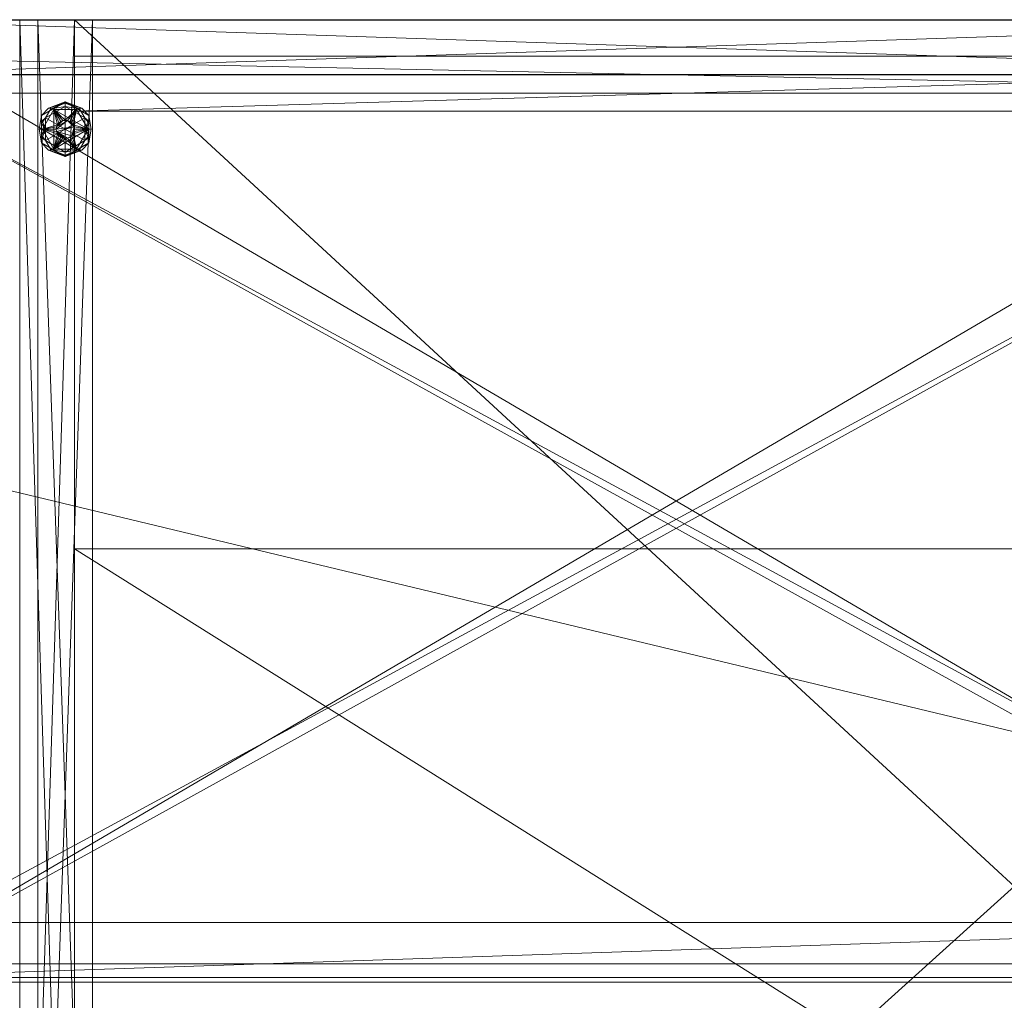
# Model space of a CAD drawing. Units: inches. Extents: x 82 to 238, y -124 to 21.
# Drawn here: x 109 to 122, y 8 to 21 of the extents above; entities that cross this region are included whole.
import ezdxf

# ---------------------------------------------------------------- set-up
doc = ezdxf.new("R2010")
doc.units = ezdxf.units.IN
doc.header["$LTSCALE"] = 0.34
doc.header["$MEASUREMENT"] = 0
doc.linetypes.add('Dot', pattern=[6.35, 0, -6.35])
doc.layers.add('CET color Black or White', color=7, linetype='Continuous')
doc.layers.add('CET Default', color=7, linetype='Continuous')
doc.layers.add('CET color Grey50', color=9, linetype='Continuous', true_color=0x808080)

# ---------------------------------------------------------------- blocks, each defined once
blk = doc.blocks.new('*C12')
at = {"layer": 'CET color Black or White', "linetype": 'Continuous', "lineweight": 0}
blk.add_lwpolyline([(-13.5, 24.5), (88.5, 24.5), (88.5, 0), (-13.5, 0), (-13.5, 24.5)], close=True, dxfattribs=at)
blk = doc.blocks.new('*C21')
at = {"layer": 'CET color Grey50', "linetype": 'Continuous', "lineweight": 0}
mesh = blk.add_polyface(dxfattribs=at)
corners = [(-13.5, 24.5, 1), (-13.5, 0, 1), (88.5, 0, 1), (88.5, 24.5, 1)]
mesh.append_faces([[corners[k] for k in face] for face in [(0, 1, 2, 0), (0, 2, 3, 0)]])
mesh = blk.add_polyface(dxfattribs=at)
corners = [(-13.5, 24.5), (-13.5, 0), (88.5, 0), (88.5, 24.5)]
mesh.append_faces([[corners[k] for k in face] for face in [(0, 2, 1, 0), (0, 3, 2, 0)]])
mesh = blk.add_polyface(dxfattribs=at)
corners = [(-13.5, 24.5), (-13.5, 24.5, 1), (-13.5, 24.5, 0.961), (-13.5, 24.5, 0.039), (88.5, 24.5), (88.5, 24.5, 1), (88.5, 24.5, 0.961), (88.5, 24.5, 0.039)]
mesh.append_faces([[corners[k] for k in face] for face in [(0, 4, 5, 0), (0, 5, 1, 0), (1, 5, 6, 1), (1, 6, 2, 1), (2, 6, 7, 2), (2, 7, 3, 2), (3, 7, 4, 3), (3, 4, 0, 3)]])
blk = doc.blocks.new('*C19')
at = {"layer": 'CET Default', "linetype": 'Continuous', "lineweight": 0, "rotation": 1.001791266906166e-05}
blk.add_blockref('*C21', (95.305, -3.364, 36), dxfattribs=at)
blk = doc.blocks.new('*C36')
at = {"layer": 'CET color Black or White', "linetype": 'Continuous', "lineweight": 18}
blk.add_lwpolyline([(0.015, 1.37), (0.015, 0.37), (47.975, 0.37), (47.975, 1.37), (0.015, 1.37)], close=True, dxfattribs=at)
blk = doc.blocks.new('*C30')
at = {"layer": 'CET color Grey50', "linetype": 'Continuous', "lineweight": 0}
mesh = blk.add_polyface(dxfattribs=at)
corners = [(0.015, 0.37), (0.015, 1.37), (47.975, 0.37), (47.975, 1.37), (0.015, 0.37, 24.5), (0.015, 1.37, 24.5), (47.975, 1.37, 24.5), (47.975, 0.37, 24.5)]
mesh.append_faces([[corners[k] for k in face] for face in [(0, 2, 1, 0), (0, 1, 5, 0), (0, 5, 4, 0), (0, 4, 2, 0), (1, 2, 3, 1), (1, 5, 3, 1), (2, 4, 7, 2), (3, 6, 2, 3), (2, 6, 7, 2), (3, 5, 6, 3), (4, 7, 5, 4), (5, 7, 6, 5)]])
blk = doc.blocks.new('*C34')
at = {"layer": 'CET Default', "linetype": 'Continuous', "lineweight": 0}
blk.add_blockref('*C30', (81.819, 19.762, 37.106), dxfattribs=at)
blk = doc.blocks.new('*C63')
at = {"layer": 'CET color Black or White', "linetype": 'Continuous', "lineweight": 0}
blk.add_lwpolyline([(0, 0), (24, 0), (24, 13.187), (0, 13.187), (0, 0)], close=True, dxfattribs=at)
blk = doc.blocks.new('*C83')
at = {"layer": 'CET color Grey50', "linetype": 'Continuous', "lineweight": 0}
mesh = blk.add_polyface(dxfattribs=at)
corners = [(0, 0), (0.752, 0), (23.248, 0), (24, 0), (0, 13.189), (0.752, 13.189), (23.248, 13.189), (24, 13.189), (0, 0, 36), (0.752, 0, 36), (23.248, 0, 36), (24, 0, 36), (0, 13.189, 36), (0.752, 13.189, 36), (23.248, 13.189, 36), (24, 13.189, 36)]
mesh.append_faces([[corners[k] for k in face] for face in [(0, 1, 8, 0), (0, 8, 12, 0), (0, 12, 4, 0), (0, 4, 1, 0), (1, 4, 5, 1), (1, 9, 8, 1), (2, 3, 10, 2), (2, 6, 7, 2), (2, 7, 3, 2), (3, 11, 10, 3), (3, 7, 11, 3), (4, 12, 13, 4), (4, 13, 5, 4), (6, 14, 15, 6), (6, 15, 7, 6), (7, 15, 11, 7), (8, 9, 13, 8), (8, 13, 12, 8), (10, 11, 14, 10), (11, 15, 14, 11)]])
mesh = blk.add_polyface(dxfattribs=at)
corners = [(0.75, 0, 35.25), (23.25, 0, 35.25), (0.75, 13.189, 35.25), (23.25, 13.189, 35.25)]
mesh.append_faces([[corners[k] for k in face] for face in [(0, 2, 1, 0), (1, 2, 3, 1)]])
mesh = blk.add_polyface(dxfattribs=at)
corners = [(0.75, 12.437), (23.251, 12.437), (0.75, 12.437, 35.249), (0.75, 13.189, 35.249), (23.251, 13.189, 35.249), (23.251, 12.437, 35.249)]
mesh.append_faces([[corners[k] for k in face] for face in [(0, 1, 2, 0), (1, 5, 2, 1), (3, 2, 4, 3), (2, 5, 4, 2)]])
mesh = blk.add_polyface(dxfattribs=at)
corners = [(0.75, 13.189), (0.75, 12.437), (23.251, 13.189), (23.251, 12.437), (0.75, 13.189, 35.249), (23.251, 13.189, 35.249)]
mesh.append_faces([[corners[k] for k in face] for face in [(0, 1, 3, 0), (0, 3, 2, 0), (0, 4, 5, 0), (0, 5, 2, 0)]])
mesh = blk.add_polyface(dxfattribs=at)
corners = [(0.75, 0), (23.25, 0), (0.75, 13.188), (23.25, 13.188), (0.75, 0, 36.001), (23.25, 0, 36.001), (0.75, 13.188, 36.001), (23.25, 13.188, 36.001)]
mesh.append_faces([[corners[k] for k in face] for face in [(0, 2, 4, 0), (1, 5, 7, 1), (1, 7, 3, 1), (2, 6, 4, 2)]])
mesh = blk.add_polyface(dxfattribs=at)
corners = [(0.75, 0, 35.25), (0.75, 0, 36.002), (23.248, 0, 36.002), (23.248, 0, 35.25), (0.75, 13.186, 36.002), (0.75, 13.186, 35.25), (23.248, 13.186, 36.002), (23.248, 13.186, 35.25)]
mesh.append_faces([[corners[k] for k in face] for face in [(0, 2, 1, 0), (0, 3, 2, 0), (1, 2, 6, 1), (1, 6, 4, 1), (4, 6, 7, 4), (4, 7, 5, 4)]])
mesh = blk.add_polyface(dxfattribs=at)
corners = [(0.75, 0, 2.502), (0.75, 0, 1.75), (23.248, 0, 1.75), (23.248, 0, 2.502), (0.75, 12.438, 1.75), (23.248, 12.438, 1.75)]
mesh.append_faces([[corners[k] for k in face] for face in [(0, 1, 3, 0), (1, 2, 3, 1), (1, 4, 2, 1), (2, 4, 5, 2)]])
mesh = blk.add_polyface(dxfattribs=at)
corners = [(0.75, 0, 2.5), (23.25, 0, 2.5), (0.75, 12.437, 2.5), (23.25, 12.437, 2.5)]
mesh.append_faces([[corners[k] for k in face] for face in [(0, 1, 3, 0), (0, 3, 2, 0)]])
mesh = blk.add_polyface(dxfattribs=at)
corners = [(0.75, 0.248, 13.25), (0.75, 0.248, 12.5), (23.25, 0.248, 13.25), (23.25, 0.248, 12.5), (0.75, 12.435, 13.25), (0.75, 12.435, 12.5), (23.25, 12.435, 12.5), (23.25, 12.435, 13.25), (0.75, 0.248, 24.5), (0.75, 0.248, 25.25), (23.25, 0.248, 25.25), (23.25, 0.248, 24.5), (0.75, 12.435, 25.25), (0.75, 12.435, 24.5), (23.25, 12.435, 24.5), (23.25, 12.435, 25.25)]
mesh.append_faces([[corners[k] for k in face] for face in [(0, 2, 7, 0), (0, 7, 4, 0), (0, 1, 2, 0), (1, 3, 2, 1), (1, 5, 3, 1), (3, 5, 6, 3), (8, 13, 11, 8), (9, 10, 15, 9), (9, 15, 12, 9), (9, 8, 10, 9), (8, 11, 10, 8), (11, 13, 14, 11)]])
mesh = blk.add_polyface(dxfattribs=at)
corners = [(0.75, 0.062), (0.75, 0.814), (0.75, 0.062, 1.748), (0.75, 0.814, 1.748), (23.252, 0.062), (23.252, 0.814), (23.252, 0.814, 1.748), (23.252, 0.062, 1.748)]
mesh.append_faces([[corners[k] for k in face] for face in [(0, 4, 7, 0), (0, 7, 2, 0), (0, 5, 1, 0), (0, 4, 5, 0), (1, 5, 6, 1), (1, 6, 3, 1)]])
blk = doc.blocks.new('*C1')
at = {"layer": 'CET Default', "linetype": 'Continuous', "lineweight": 0, "rotation": 1.001791266906166e-05}
blk.add_blockref('*C83', (105.805, 7.948, 61.832), dxfattribs=at)
blk = doc.blocks.new('*C35')
at = {"layer": 'CET color Black or White', "linetype": 'Continuous', "lineweight": 0}
blk.add_lwpolyline([(0, 0), (27, 0), (27, 23.5), (0, 23.5), (0, 0)], close=True, dxfattribs=at)
at = {"layer": 'CET color Black or White', "linetype": 'Dot', "lineweight": 0}
blk.add_lwpolyline([(0, 0), (27, 0), (27, 23.5), (0, 23.5), (0, 0)], close=True, dxfattribs=at)
blk = doc.blocks.new('*C45')
at = {"layer": 'CET color Grey50', "linetype": 'Continuous', "lineweight": 0}
mesh = blk.add_polyface(dxfattribs=at)
corners = [(0, 0, 4), (0.25, 2.25, 4), (0.25, 1.5, 0.5), (0.25, 1.5, 4), (0.25, 2.25, 0.5), (0.75, 0, 4), (1, 2.25, 4), (1, 2.25, 0.5), (26, 2.25, 0.5), (26, 2.25, 4), (26.25, 0, 4), (26.75, 2.25, 0.5), (26.75, 2.25, 4), (26.75, 1.5, 4), (26.75, 1.5, 0.5), (27, 0, 4), (0, 23.5, 4), (0.25, 23.5, 4), (0.25, 23.5, 0.5), (0.75, 23.5, 4), (1, 23.5, 0.5), (1, 23.5, 4), (26, 23.5, 4), (26, 23.5, 0.5), (26.25, 23.5, 4), (26.75, 23.5, 0.5), (26.75, 23.5, 4), (27, 23.5, 4), (0, 0, 36), (0.75, 0, 36), (26.25, 0, 36), (27, 0, 36), (0, 23.5, 36), (0.75, 23.5, 36), (26.25, 23.5, 36), (27, 23.5, 36)]
mesh.append_faces([[corners[k] for k in face] for face in [(0, 28, 32, 0), (0, 32, 16, 0), (0, 16, 5, 0), (0, 5, 28, 0), (1, 3, 12, 1), (1, 6, 17, 1), (1, 12, 4, 1), (1, 4, 3, 1), (1, 17, 4, 1), (2, 3, 4, 2), (3, 2, 14, 3), (3, 14, 13, 3), (2, 4, 14, 2), (3, 13, 12, 3), (4, 11, 14, 4), (4, 18, 20, 4), (4, 20, 7, 4), (4, 12, 11, 4), (4, 17, 18, 4), (5, 16, 19, 5), (5, 29, 28, 5), (6, 7, 20, 6), (6, 20, 21, 6), (6, 21, 17, 6), (8, 23, 25, 8), (8, 25, 11, 8), (9, 12, 22, 9), (9, 22, 8, 9), (8, 22, 23, 8), (10, 24, 27, 10), (10, 27, 15, 10), (10, 15, 30, 10), (11, 12, 14, 11), (11, 25, 12, 11), (12, 13, 14, 12), (12, 25, 26, 12), (12, 26, 22, 12), (15, 27, 31, 15), (15, 31, 30, 15), (16, 32, 33, 16), (16, 33, 19, 16), (17, 21, 18, 17), (18, 21, 20, 18), (22, 26, 23, 22), (23, 26, 25, 23), (24, 34, 35, 24), (24, 35, 27, 24), (27, 35, 31, 27), (28, 29, 33, 28), (28, 33, 32, 28), (30, 31, 34, 30), (31, 35, 34, 31)]])
mesh = blk.add_polyface(dxfattribs=at)
corners = [(0.75, 0, 4), (26.25, 0, 4), (0.75, 23.5, 4), (26.25, 23.5, 4), (0.75, 0, 36), (26.25, 0, 36), (0.75, 23.5, 36), (26.25, 23.5, 36)]
mesh.append_faces([[corners[k] for k in face] for face in [(0, 2, 4, 0), (1, 5, 7, 1), (1, 7, 3, 1), (2, 6, 4, 2)]])
mesh = blk.add_polyface(dxfattribs=at)
corners = [(0.75, 0, 4), (0.75, 0, 4.75), (26.25, 0, 4), (26.25, 0, 4.75), (0.75, 23.5, 4), (0.75, 23, 4.75), (0.75, 23, 4), (26.25, 23, 4), (26.25, 23, 4.75), (26.25, 23.5, 4)]
mesh.append_faces([[corners[k] for k in face] for face in [(0, 2, 3, 0), (0, 3, 1, 0), (0, 4, 2, 0), (2, 4, 9, 2), (5, 7, 6, 5), (5, 8, 7, 5)]])
mesh = blk.add_polyface(dxfattribs=at)
corners = [(0.75, 0, 4.75), (26.25, 0, 4.75), (0.75, 23, 4.75), (26.25, 23, 4.75)]
mesh.append_faces([[corners[k] for k in face] for face in [(0, 1, 3, 0), (0, 3, 2, 0)]])
mesh = blk.add_polyface(dxfattribs=at)
corners = [(0.75, 23, 4.75), (26.25, 23, 4.75), (0.75, 22.25, 36), (0.75, 23, 36), (26.25, 23, 36), (26.25, 22.25, 36)]
mesh.append_faces([[corners[k] for k in face] for face in [(0, 3, 4, 0), (0, 4, 1, 0), (2, 4, 3, 2), (2, 5, 4, 2)]])
mesh = blk.add_polyface(dxfattribs=at)
corners = [(0.268, 22, 0.019), (0.3, 22, 0.063), (0.3, 22.187, 0.063), (0.268, 22, 0.231), (0.3, 22.187, 0.187), (0.3, 22, 0.187), (0.298, 22.08, 0.245), (0.355, 22, 0.25), (0.355, 22.156, 0.25), (0.3, 21.813, 0.063), (0.625, 22.375, 0.187), (0.625, 22.375, 0.063), (0.397, 22.287, 0.217), (0.463, 22.281, 0.187), (0.463, 22.281, 0.063), (0.397, 22.287, 0.032), (0.307, 22.117, 0.006), (0.355, 22.156, 0), (0.355, 22, 0), (0.312, 22, 0.25), (0.469, 22.271, 0.25), (0.469, 21.729, 0.25), (0.312, 22, 0.375), (0.5, 22, 0.375), (0.504, 22.032, 0.375), (0.517, 22.062, 0.375), (0.469, 22.271, 0.375), (0.625, 22.312, 0.25), (0.428, 22.278, 0.243), (0.625, 22, 0.25), (0.428, 22.278, 0.007), (0.625, 22.312, 0), (0.625, 22, 0), (0.625, 22.356, 0.018), (0.625, 22.356, 0.231), (0.781, 22.271, 0.375), (0.537, 22.088, 0.375), (0.562, 22.108, 0.375), (0.593, 22.121, 0.375), (0.625, 22.125, 0.375), (0.5, 22, 0.5), (0.504, 22.032, 0.5), (0.504, 21.968, 0.5), (0.746, 22.032, 0.5), (0.657, 22.121, 0.5), (0.517, 22.062, 0.5), (0.593, 22.121, 0.5), (0.537, 22.088, 0.5), (0.562, 22.108, 0.5)]
mesh.append_faces([[corners[k] for k in face] for face in [(0, 1, 2, 0), (3, 4, 5, 3), (6, 7, 8, 6), (9, 4, 2, 9), (2, 4, 10, 2), (2, 10, 11, 2), (4, 12, 13, 4), (2, 14, 15, 2), (16, 17, 18, 16), (19, 20, 21, 19), (22, 23, 24, 22), (22, 24, 25, 22), (22, 25, 26, 22), (19, 22, 20, 19), (22, 26, 20, 22), (8, 27, 28, 8), (8, 29, 27, 8), (17, 30, 31, 17), (17, 31, 32, 17), (15, 14, 11, 15), (15, 11, 33, 15), (12, 34, 10, 12), (12, 10, 13, 12), (28, 27, 34, 28), (30, 33, 31, 30), (20, 26, 35, 20), (26, 25, 36, 26), (26, 36, 37, 26), (26, 37, 38, 26), (26, 38, 39, 26), (26, 39, 35, 26), (23, 40, 24, 23), (40, 41, 24, 40), (40, 42, 43, 40), (40, 44, 41, 40), (40, 43, 44, 40), (24, 41, 25, 24), (41, 45, 25, 41), (41, 46, 45, 41), (41, 44, 46, 41), (25, 45, 36, 25), (45, 47, 36, 45), (45, 46, 47, 45), (36, 47, 37, 36), (47, 46, 48, 47), (47, 48, 37, 47), (48, 38, 37, 48), (48, 46, 38, 48), (38, 46, 39, 38)]])
mesh = blk.add_polyface(dxfattribs=at)
corners = [(0.469, 22.271, 0.25), (0.781, 22.271, 0.375), (0.781, 22.271, 0.25), (0.937, 22, 0.25), (0.593, 22.121, 0.5), (0.625, 22.125, 0.5), (0.625, 22.125, 0.375), (0.657, 22.121, 0.5), (0.625, 22.356, 0.231), (0.853, 22.287, 0.217), (0.625, 22.375, 0.187), (0.625, 22.312, 0.25), (0.822, 22.278, 0.243), (0.625, 22, 0.25), (0.895, 22.156, 0.25), (0.657, 22.121, 0.375), (0.625, 22.356, 0.018), (0.822, 22.278, 0.007), (0.625, 22.312, 0), (0.895, 21.844, 0.25), (0.625, 22.375, 0.063), (0.853, 22.287, 0.032), (0.625, 22, 0), (0.895, 22.156, 0), (0.895, 21.844, 0), (0.95, 22.187, 0.187), (0.95, 22.187, 0.063), (0.787, 22.281, 0.187), (0.787, 22.281, 0.063), (0.687, 22.108, 0.375), (0.687, 22.108, 0.5), (0.746, 22.032, 0.5), (0.713, 22.088, 0.375), (0.713, 22.088, 0.5), (0.733, 22.062, 0.5), (0.733, 22.062, 0.375), (0.746, 22.032, 0.375), (0.937, 22, 0.375), (0.75, 22, 0.375), (0.75, 22, 0.5), (0.895, 22, 0.25), (0.943, 22.117, 0.244), (0.895, 22, 0), (0.952, 22.08, 0.005), (0.95, 22, 0.063), (0.982, 22, 0.019), (0.95, 21.813, 0.187), (0.95, 22, 0.187), (0.982, 22, 0.231)]
mesh.append_faces([[corners[k] for k in face] for face in [(0, 1, 2, 0), (0, 2, 3, 0), (4, 5, 6, 4), (4, 7, 5, 4), (8, 9, 10, 8), (8, 11, 12, 8), (11, 13, 14, 11), (11, 14, 12, 11), (5, 15, 6, 5), (5, 7, 15, 5), (16, 17, 18, 16), (13, 19, 14, 13), (16, 20, 21, 16), (22, 18, 23, 22), (22, 23, 24, 22), (20, 10, 25, 20), (20, 25, 26, 20), (6, 15, 1, 6), (10, 9, 27, 10), (20, 28, 21, 20), (18, 17, 23, 18), (15, 29, 1, 15), (15, 7, 29, 15), (7, 30, 29, 7), (7, 31, 30, 7), (29, 30, 32, 29), (30, 31, 33, 30), (30, 33, 32, 30), (29, 32, 1, 29), (33, 31, 34, 33), (32, 35, 1, 32), (32, 33, 35, 32), (33, 34, 35, 33), (34, 36, 35, 34), (34, 31, 36, 34), (35, 36, 37, 35), (35, 37, 1, 35), (36, 38, 37, 36), (36, 31, 38, 36), (31, 39, 38, 31), (1, 3, 2, 1), (1, 37, 3, 1), (28, 26, 21, 28), (27, 9, 25, 27), (14, 40, 41, 14), (42, 23, 43, 42), (44, 45, 26, 44), (25, 46, 26, 25), (47, 25, 48, 47)]])
mesh = blk.add_polyface(dxfattribs=at)
corners = [(0.268, 22, 0.019), (0.3, 21.813, 0.063), (0.3, 22, 0.063), (0.268, 22, 0.231), (0.3, 22, 0.187), (0.3, 21.813, 0.187), (0.298, 21.919, 0.005), (0.355, 22, 0), (0.355, 21.844, 0), (0.3, 22.187, 0.187), (0.625, 21.625, 0.063), (0.397, 21.713, 0.032), (0.463, 21.719, 0.063), (0.463, 21.719, 0.187), (0.397, 21.713, 0.217), (0.625, 21.625, 0.187), (0.307, 21.883, 0.244), (0.355, 21.844, 0.25), (0.355, 22, 0.25), (0.312, 22, 0.25), (0.469, 21.729, 0.375), (0.312, 22, 0.375), (0.469, 21.729, 0.25), (0.517, 21.937, 0.375), (0.504, 21.968, 0.375), (0.5, 22, 0.375), (0.428, 21.722, 0.243), (0.625, 21.688, 0.25), (0.625, 22, 0.25), (0.355, 22.156, 0.25), (0.355, 22.156, 0), (0.625, 22, 0), (0.625, 21.688, 0), (0.428, 21.722, 0.007), (0.625, 21.644, 0.018), (0.625, 21.644, 0.231), (0.781, 21.729, 0.375), (0.469, 22.271, 0.25), (0.937, 22, 0.25), (0.537, 21.912, 0.375), (0.562, 21.892, 0.375), (0.593, 21.879, 0.375), (0.625, 21.875, 0.375), (0.504, 21.968, 0.5), (0.5, 22, 0.5), (0.517, 21.937, 0.5), (0.537, 21.912, 0.5), (0.593, 21.879, 0.5), (0.625, 21.875, 0.5), (0.657, 21.879, 0.5), (0.713, 21.912, 0.5), (0.562, 21.892, 0.5)]
mesh.append_faces([[corners[k] for k in face] for face in [(0, 1, 2, 0), (3, 4, 5, 3), (6, 7, 8, 6), (1, 5, 9, 1), (1, 10, 5, 1), (1, 11, 12, 1), (5, 13, 14, 5), (5, 10, 15, 5), (16, 17, 18, 16), (19, 20, 21, 19), (19, 22, 20, 19), (21, 20, 23, 21), (21, 24, 25, 21), (21, 23, 24, 21), (17, 26, 27, 17), (17, 27, 28, 17), (17, 28, 29, 17), (8, 30, 31, 8), (8, 32, 33, 8), (8, 31, 32, 8), (14, 13, 15, 14), (11, 10, 12, 11), (11, 34, 10, 11), (14, 15, 35, 14), (33, 32, 34, 33), (26, 35, 27, 26), (20, 22, 36, 20), (22, 37, 38, 22), (20, 39, 23, 20), (20, 40, 39, 20), (20, 41, 40, 20), (20, 42, 41, 20), (20, 36, 42, 20), (25, 43, 44, 25), (25, 24, 43, 25), (43, 45, 46, 43), (43, 46, 47, 43), (43, 47, 48, 43), (43, 48, 49, 43), (43, 49, 50, 43), (43, 24, 45, 43), (24, 23, 45, 24), (23, 46, 45, 23), (23, 39, 46, 23), (46, 39, 51, 46), (39, 40, 51, 39), (46, 51, 47, 46), (40, 47, 51, 40), (40, 41, 47, 40)]])
mesh = blk.add_polyface(dxfattribs=at)
corners = [(0.469, 21.729, 0.25), (0.937, 22, 0.25), (0.781, 21.729, 0.25), (0.781, 21.729, 0.375), (0.504, 21.968, 0.5), (0.713, 21.912, 0.5), (0.746, 22.032, 0.5), (0.593, 21.879, 0.5), (0.593, 21.879, 0.375), (0.625, 21.875, 0.5), (0.625, 21.875, 0.375), (0.657, 21.879, 0.375), (0.625, 21.644, 0.231), (0.822, 21.722, 0.243), (0.625, 21.688, 0.25), (0.625, 21.625, 0.187), (0.853, 21.713, 0.217), (0.625, 21.688, 0), (0.625, 22, 0), (0.895, 21.844, 0), (0.822, 21.722, 0.007), (0.625, 21.644, 0.018), (0.895, 21.844, 0.25), (0.625, 22, 0.25), (0.657, 21.879, 0.5), (0.787, 21.719, 0.187), (0.625, 21.625, 0.063), (0.95, 21.813, 0.063), (0.95, 21.813, 0.187), (0.853, 21.713, 0.032), (0.787, 21.719, 0.063), (0.687, 21.892, 0.5), (0.687, 21.892, 0.375), (0.713, 21.912, 0.375), (0.733, 21.937, 0.375), (0.733, 21.937, 0.5), (0.746, 21.968, 0.375), (0.746, 21.968, 0.5), (0.75, 22, 0.5), (0.937, 22, 0.375), (0.75, 22, 0.375), (0.952, 21.919, 0.245), (0.895, 22, 0.25), (0.895, 22, 0), (0.943, 21.883, 0.006), (0.95, 22, 0.063), (0.982, 22, 0.019), (0.95, 22.187, 0.063), (0.95, 22, 0.187), (0.982, 22, 0.231)]
mesh.append_faces([[corners[k] for k in face] for face in [(0, 1, 2, 0), (0, 2, 3, 0), (4, 5, 6, 4), (7, 8, 9, 7), (8, 10, 9, 8), (10, 3, 11, 10), (12, 13, 14, 12), (12, 15, 16, 12), (17, 18, 19, 17), (17, 20, 21, 17), (17, 19, 20, 17), (14, 13, 22, 14), (14, 22, 23, 14), (9, 10, 24, 9), (15, 25, 16, 15), (15, 26, 27, 15), (15, 27, 28, 15), (21, 29, 26, 21), (10, 11, 24, 10), (26, 29, 30, 26), (24, 11, 31, 24), (11, 32, 31, 11), (11, 3, 32, 11), (24, 31, 5, 24), (32, 3, 33, 32), (31, 32, 5, 31), (32, 33, 5, 32), (33, 34, 35, 33), (33, 35, 5, 33), (33, 3, 34, 33), (5, 35, 6, 5), (34, 36, 37, 34), (34, 37, 35, 34), (35, 37, 38, 35), (35, 38, 6, 35), (34, 3, 39, 34), (34, 39, 36, 34), (36, 38, 37, 36), (36, 40, 38, 36), (36, 39, 40, 36), (3, 2, 39, 3), (2, 1, 39, 2), (25, 28, 16, 25), (30, 29, 27, 30), (22, 41, 42, 22), (19, 43, 44, 19), (45, 27, 46, 45), (27, 47, 28, 27), (28, 48, 49, 28)]])
mesh = blk.add_polyface(dxfattribs=at)
corners = [(0.75, 22.25, 4.75), (26.25, 22.25, 4.75), (0.75, 22.25, 36), (26.25, 22.25, 36)]
mesh.append_faces([[corners[k] for k in face] for face in [(0, 1, 2, 0), (1, 3, 2, 1)]])
mesh = blk.add_polyface(dxfattribs=at)
corners = [(0.75, 0.25, 14.125), (0.75, 0.25, 14.877), (26.249, 0.25, 14.877), (26.249, 0.25, 14.125), (0.75, 16.251, 14.877), (0.75, 16.251, 14.125), (26.249, 16.251, 14.877), (26.249, 16.251, 14.125)]
mesh.append_faces([[corners[k] for k in face] for face in [(0, 2, 1, 0), (0, 3, 2, 0), (1, 2, 6, 1), (1, 6, 4, 1), (0, 5, 3, 0), (3, 5, 7, 3)]])
blk = doc.blocks.new('*C40')
at = {"layer": 'CET Default', "linetype": 'Continuous', "lineweight": 0, "rotation": 1.001791266906166e-05}
blk.add_blockref('*C45', (108.805, -2.364), dxfattribs=at)
blk = doc.blocks.new('*C82')
at = {"layer": 'CET color Black or White', "linetype": 'Continuous', "lineweight": 0}
blk.add_lwpolyline([(0, 0), (27, 0), (27, 23.5), (0, 23.5), (0, 0)], close=True, dxfattribs=at)
at = {"layer": 'CET color Black or White', "linetype": 'Dot', "lineweight": 0}
blk.add_lwpolyline([(0, 0), (27, 0), (27, 23.5), (0, 23.5), (0, 0)], close=True, dxfattribs=at)

msp = doc.modelspace()

# ---------------------------------------------------------------- block references
at = {"layer": 'CET Default', "linetype": 'Continuous', "lineweight": 0, "rotation": 1.001791266906166e-05}
for name, p in [('*C12', (95.305, -3.364)), ('*C63', (105.805, 7.948)), ('*C35', (108.805, -2.364))]:
    msp.add_blockref(name, p, dxfattribs=at)
at = {"layer": 'CET Default', "linetype": 'Continuous', "lineweight": 0}
for name, p in [('*C19', (0, 0)), ('*C82', (81.805, -2.364)), ('*C36', (81.819, 19.762)), ('*C34', (0, 0)), ('*C1', (0, 0)), ('*C40', (0, 0))]:
    msp.add_blockref(name, p, dxfattribs=at)

doc.saveas('drawing.dxf')
